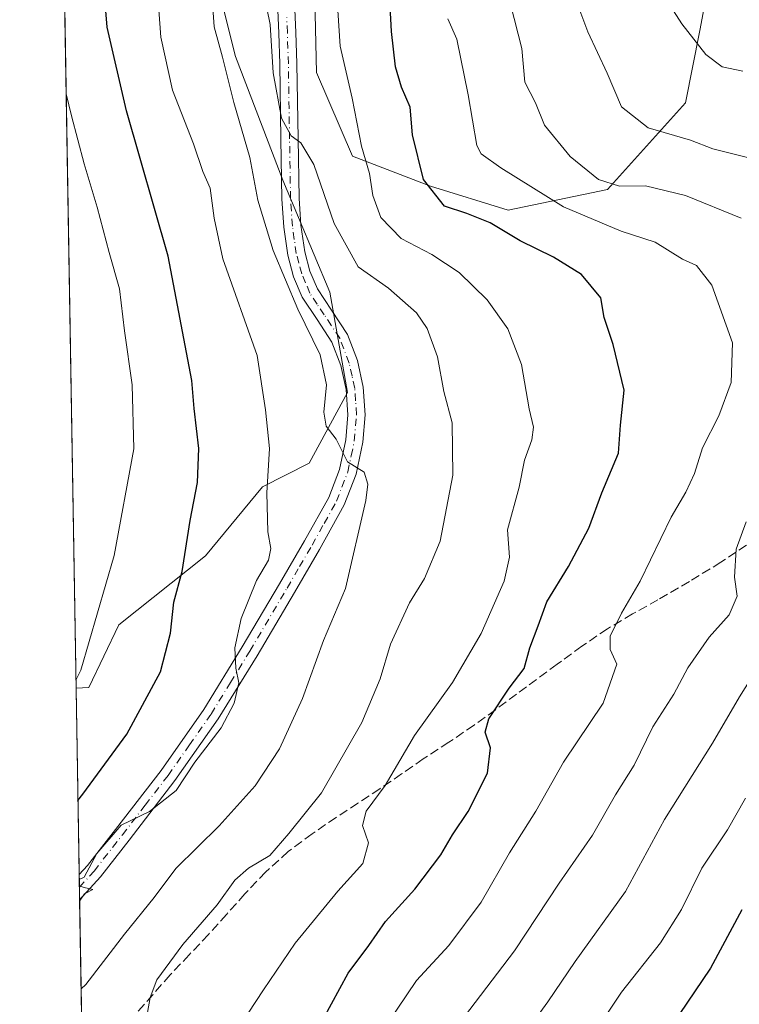
# Model space of a CAD drawing. Units: metres. Extents: x 613541 to 616970, y 4773329 to 4775703.
# Drawn here: x 613541 to 613671, y 4774975 to 4775154 of the extents above; entities that cross this region are included whole.
import ezdxf

# ---------------------------------------------------------------- set-up
doc = ezdxf.new("R2010")
doc.units = ezdxf.units.M
doc.header["$MEASUREMENT"] = 0
doc.linetypes.add('DGN Style 3', pattern=[2.307223458686699, 1.648016756204785, -0.6592067024819142])
doc.linetypes.add('DGN Style 4', pattern=[2.6384748266838614, 1.318413404963828, -0.6592067024819142, 0.001648016756204785, -0.6592067024819142])
for name, color, linetype, lineweight in [('Arbolado forestal CxS', 92, 'Continuous', 0), ('Comarca CxS', 21, 'Continuous', 0), ('Comunidad Autónoma CxS', 142, 'Continuous', 0), ('Curva de nivel maestra', 30, 'Continuous', 30), ('Curva de nivel normal', 30, 'Continuous', 0), ('Espacio natural protegido CxS', 121, 'Continuous', 0), ('Municipio CxS', 4, 'Continuous', 0), ('Pastizal CxS', 92, 'Continuous', 0), ('Pista pavimentada Cxs', 135, 'Continuous', 0), ('Pista pavimentada eje', 135, 'DGN Style 4', 0), ('Prado CxS', 92, 'Continuous', 0), ('Provincia CxS', 1, 'Continuous', 0), ('Senda', 7, 'DGN Style 3', 0)]:
    doc.layers.add(name, color=color, linetype=linetype, lineweight=lineweight)

# ---------------------------------------------------------------- blocks, each defined once
blk = doc.blocks.new('*U10')
at = {"layer": 'Prado CxS', "color": 92, "linetype": 'Continuous', "lineweight": 0}
blk.add_polyline3d([(613665.9512999998, 4775160.338300001, 327.4524999999995), (613664.3223000001, 4775151.642899999, 329.1429999999964), (613661.6919, 4775138.5395, 332.5804999999964), (613647.5620999997, 4775122.779300001, 339.6598999999987), (613629.5595000006, 4775119.0305, 346.9514999999956), (613615.4375, 4775123.378500001, 349.0219999999972), (613601.3157000003, 4775128.813899999, 355.6925999999949), (613594.7975000005, 4775144.032500001, 357.1285000000062), (613593.7103000004, 4775191.863700001, 354.9478999999992)], dxfattribs=at)
blk = doc.blocks.new('*U16')
at = {"layer": 'Arbolado forestal CxS', "color": 92, "linetype": 'Continuous', "lineweight": 0}
for points in [[(613593.7103000004, 4775191.863700001, 354.9478999999992), (613594.7975000005, 4775144.032500001, 357.1285000000062), (613601.3157000003, 4775128.813899999, 355.6925999999949), (613615.4375, 4775123.378500001, 349.0219999999972), (613629.5595000006, 4775119.0305, 346.9514999999956), (613647.5620999997, 4775122.779300001, 339.6598999999987), (613661.6919, 4775138.5395, 332.5804999999964), (613664.3223000001, 4775151.642899999, 329.1429999999964), (613665.9512999998, 4775160.338300001, 327.4524999999995)], [(613647.5456999998, 4774871.2259, 327.3937000000006), (613580.7117, 4774882.0931, 326.7584000000061), (613566.7335000001, 4774882.6709, 329.8163999999961), (613553.6657999996, 4774883.210999999, 334.2258000000002), (613551.1793000001, 4775032.4002, 380.588699999993), (613553.4767000005, 4775032.4659, 379.75), (613558.9093000004, 4775043.882099999, 378.6790000000037), (613574.6627000002, 4775056.3851, 373.976999999999), (613584.9848999997, 4775068.8893, 370.2614999999932), (613593.4747000001, 4775073.1679, 367.0298000000039), (613600.4237000003, 4775085.9965, 364.1940999999933), (613597.2163000006, 4775104.170299999, 362.2312999999995), (613588.6640999997, 4775124.4825, 362.0871999999945), (613580.1117000004, 4775146.932499999, 364.203800000003), (613572.6281000003, 4775176.865900001, 364.9138999999996)]]:
    blk.add_polyline3d(points, dxfattribs=at)
blk = doc.blocks.new('*U40')
at = {"layer": 'Pista pavimentada Cxs', "color": 135, "linetype": 'Continuous', "lineweight": 0}
blk.add_polyline3d([(613590.8000999996, 4775156.850099999, 362.0580000000046), (613591.0601000005, 4775151.2501, 361.514599999995), (613591.2401000002, 4775145.6501, 362.598800000007), (613591.4600999998, 4775131.9801, 365.6880999999994), (613591.6401000004, 4775121.220100001, 362.7828000000009), (613591.9700999996, 4775116.300100001, 365.2556999999942), (613592.6501000002, 4775111.5001, 371.9928999999975), (613593.5900999998, 4775108.0101, 376.2679999999964), (613594.9600999998, 4775104.7601, 378.3586000000068), (613597.4901000002, 4775100.9101, 380.4367000000057), (613600.3800999997, 4775096.530099999, 379.8626999999979), (613602.2100999998, 4775091.780099999, 376.4554000000062), (613603.2600999996, 4775086.960100001, 374.6426999999967), (613603.6101000002, 4775081.940099999, 371.8298000000068), (613603.1801000005, 4775076.960100001, 365.8398000000016), (613601.9700999996, 4775071.1601, 367.6459000000032), (613599.8300999999, 4775065.620100001, 371.1205999999947), (613595.3400999998, 4775057.530099999, 368.5258000000031), (613590.7901, 4775049.7401, 369.2786999999953), (613584.0000999998, 4775038.2601, 378.1046999999962), (613576.9700999996, 4775026.800100001, 379.3991999999998), (613569.1201, 4775015.610099999, 385.465200000006), (613560.8300999999, 4775004.8301, 385.3010999999969), (613555.6300999997, 4774998.1801, 379.0007999999943), (613551.8191999998, 4774994.0078, 379.3723000000027), (613551.7434, 4774998.552800001, 380.7360999999946), (613551.7500999998, 4774998.5601, 380.7382999999973), (613553.2500999998, 4775000.200099999, 381.9302000000025), (613558.3601000002, 4775006.7401, 384.8086000000039), (613566.6101000002, 4775017.460100001, 387.2341000000015), (613574.3601000002, 4775028.520099999, 383.7494000000006), (613581.3300999999, 4775039.870100001, 382.1552999999985), (613588.1001000004, 4775051.3201, 371.1202999999951), (613592.6201, 4775059.0701, 369.648199999996), (613597.0000999998, 4775066.950099999, 369.4228000000003), (613598.9600999998, 4775072.050100001, 367.3307999999961), (613600.0900999998, 4775077.4101, 365.5190000000002), (613600.4801000003, 4775081.960100001, 369.1162999999942), (613600.1700999998, 4775086.520099999, 370.8003999999929), (613599.2100999998, 4775090.880100001, 372.3344999999972), (613597.5900999998, 4775095.090100001, 375.4848000000056), (613594.8800999997, 4775099.200099999, 376.9052999999985), (613592.2001, 4775103.290100001, 375.2136000000028), (613590.6300999997, 4775106.9901, 373.4752000000008), (613589.5900999998, 4775110.870100001, 371.176999999996), (613588.8601000002, 4775115.9801, 368.1316999999981), (613588.5201000003, 4775121.090100001, 366.8608999999997), (613588.3400999998, 4775131.9301, 366.5301999999938), (613588.1201, 4775145.5701, 364.2568000000028), (613587.9401000004, 4775151.130100001, 363.7692999999999), (613587.6901000004, 4775156.6801, 366.001099999994)], dxfattribs=at)

msp = doc.modelspace()

# ---------------------------------------------------------------- linework, layer by layer
at = {"layer": 'Arbolado forestal CxS', "color": 92, "linetype": 'Continuous', "lineweight": 0, "extrusion": (0.004368894119183265, -0.262144490001141, 0.9650187454791835), "elevation": -1248700.617920474, "flags": 128}
msp.add_lwpolyline([(693035.5205908375, 4597554.305607213), (693035.5205908376, 4597589.384822483)], dxfattribs=at)
at = {"layer": 'Arbolado forestal CxS', "color": 92, "linetype": 'Continuous', "lineweight": 0, "extrusion": (0.003992727152462931, -0.2393423968471241, 0.9709270184732526), "elevation": -1140049.259724513, "flags": 128}
msp.add_lwpolyline([(693112.1772505045, 4625680.339540317), (693112.1772505045, 4625682.679794589)], dxfattribs=at)
at = {"layer": 'Arbolado forestal CxS', "color": 92, "linetype": 'Continuous', "lineweight": 0, "extrusion": (0.00300419246084678, -0.180180208441534, 0.9836290293162477), "elevation": -858151.8370343692, "flags": 128}
msp.add_lwpolyline([(693070.2329558053, 4686175.714093727), (693070.2329558053, 4686178.025347125)], dxfattribs=at)
at = {"layer": 'Arbolado forestal CxS', "color": 92, "linetype": 'Continuous', "lineweight": 0, "extrusion": (0.005012520848243471, -0.3007868771842695, 0.9536782104821736), "elevation": -1432826.838275576, "flags": 128}
msp.add_lwpolyline([(693029.4019328873, 4543508.086837264), (693029.4019328873, 4543537.305464818)], dxfattribs=at)
at = {"layer": 'Arbolado forestal CxS', "color": 92, "linetype": 'Continuous', "lineweight": 0}
for points in [[(613548.0329, 4775221.182499999, 377.0935000000027), (613549.6432999996, 4775220.162500001, 376.2924000000057), (613562.4719000002, 4775216.420499999, 369.7437000000064), (613580.1114999996, 4775224.973099999, 368.0911999999953), (613583.8531, 4775238.8707, 373.7468999999983), (613594.5433, 4775247.422499999, 374.7621999999974), (613604.1649000002, 4775246.353499999, 371.4910999999993), (613612.1825000001, 4775238.8705, 365.3831000000064), (613602.0267000003, 4775224.438300001, 361.6137000000017), (613588.1294999998, 4775211.075099999, 360.0329000000056), (613579.0425000006, 4775193.970699999, 360.7975000000006), (613572.6281000003, 4775176.865900001, 364.9138999999996), (613580.1117000004, 4775146.932499999, 364.203800000003), (613588.6640999997, 4775124.4825, 362.0871999999945), (613597.2163000006, 4775104.170299999, 362.2312999999995), (613600.4237000003, 4775085.9965, 364.1940999999933), (613593.4747000001, 4775073.1679, 367.0298000000039), (613584.9848999997, 4775068.8893, 370.2614999999932), (613574.6627000002, 4775056.3851, 373.976999999999), (613558.9093000004, 4775043.882099999, 378.6790000000037), (613553.4767000005, 4775032.4659, 379.75), (613551.1793000001, 4775032.4002, 380.588699999993)], [(613593.7103000004, 4775191.863700001, 354.9478999999992), (613594.7975000005, 4775144.032500001, 357.1285000000062), (613601.3157000003, 4775128.813899999, 355.6925999999949), (613615.4375, 4775123.378500001, 349.0219999999972), (613629.5595000006, 4775119.0305, 346.9514999999956), (613647.5620999997, 4775122.779300001, 339.6598999999987), (613661.6919, 4775138.5395, 332.5804999999964), (613664.3223000001, 4775151.642899999, 329.1429999999964), (613665.9512999998, 4775160.338300001, 327.4524999999995)]]:
    msp.add_polyline3d(points, dxfattribs=at)
at = {"layer": 'Comarca CxS', "color": 21, "linetype": 'Continuous', "lineweight": 0}
msp.add_3dface([(616970.0800008973, 4773389.239982234), (613579.5200008709, 4773331.979982234), (613540.9600008718, 4775645.549982211), (616930.3700008991, 4775702.829982209)], dxfattribs=at)
at = {"layer": 'Comunidad Autónoma CxS', "color": 142, "linetype": 'Continuous', "lineweight": 0}
msp.add_3dface([(616970.0800008973, 4773389.239982234), (613579.5200008709, 4773331.979982234), (613540.9600008718, 4775645.549982211), (616930.3700008991, 4775702.829982209)], dxfattribs=at)
at = {"layer": 'Curva de nivel maestra', "color": 30, "linetype": 'Continuous', "lineweight": 30, "flags": 128}
for points, elevation in [([(613551.5197000002, 4775011.978399999), (613552.3899999997, 4775013.140100001), (613560.3600000005, 4775024.040100001), (613566.5, 4775035.360099999), (613568.3200000003, 4775042.340100001), (613568.9199999999, 4775047.940099999), (613570.4500000002, 4775053.5001), (613571.9000000004, 4775062.800100001), (613573.2199999997, 4775069.6601), (613573.4500000002, 4775075.850099999), (613572.5999999996, 4775083.0601), (613572.1799999997, 4775088.1501), (613567.9000000004, 4775110.7301), (613560.3399999999, 4775137.0801), (613556.7999999998, 4775152.2301), (613555.7599999999, 4775165.390100001)], 375), ([(613595.9900000002, 4774972.3301), (613600.54, 4774980.670100001), (613604.2599999999, 4774985.710100001), (613607.3200000003, 4774990.040100001), (613612.6200000001, 4774995.9001), (613617.3399999999, 4775002.140100001), (613619.4600000001, 4775005.800100001), (613622.3099999996, 4775009.9801), (613625.8099999996, 4775016.940099999), (613626.3200000003, 4775021.550100001), (613625.3399999999, 4775024.390100001), (613626.04, 4775026.790100001), (613629.7199999997, 4775032.350099999), (613632.4699999997, 4775035.950099999), (613633.4699999997, 4775039.710100001), (613634.9900000002, 4775043.6801), (613636.5300000003, 4775048.0101), (613640.5, 4775054.420100001), (613644.1600000003, 4775061.4101), (613646.5199999996, 4775067.780099999), (613649.54, 4775074.9801), (613649.9400000004, 4775080.040100001), (613650.5899999999, 4775086.380100001), (613648.6100000005, 4775094.710100001), (613646.9199999999, 4775099.5601), (613646.3399999999, 4775103.130100001), (613642.8399999999, 4775107.380100001), (613637.7800000003, 4775110.540100001), (613631.7300000006, 4775113.460100001), (613626.29, 4775116.7301), (613622.0300000003, 4775118.420100001), (613617.9900000002, 4775119.770099999), (613614.1799999997, 4775124.610099999), (613612.2100000001, 4775132.7401), (613611.7400000002, 4775137.7501), (613610.2199999997, 4775141.380100001), (613609.0999999996, 4775145.0701), (613608.4000000004, 4775151.420100001), (613607.7800000003, 4775162.800100001)], 350), ([(613671.9199999999, 4774992.1801), (613666.2599999999, 4774981.5701), (613660.5199999996, 4774973.1801)], 325)]:
    msp.add_lwpolyline(points, dxfattribs=dict(at, elevation=elevation))
at = {"layer": 'Curva de nivel normal', "color": 30, "linetype": 'Continuous', "lineweight": 0, "flags": 128}
for points, elevation in [([(613565.1799999997, 4775169.390000001), (613566.5800000001, 4775150.41), (613568.6900000004, 4775140.800000001), (613572.5, 4775131.08), (613574.1900000004, 4775126.060000001), (613575.5199999996, 4775123.050000001), (613576.2199999997, 4775117.59), (613577.7699999996, 4775110.230000001), (613584.04, 4775092.710000001), (613585.5300000003, 4775082.82), (613586.29, 4775075.82), (613585.7599999999, 4775067.82), (613585.9699999997, 4775060.710000001), (613586.4800000006, 4775057.710000001), (613586.0499999998, 4775055.560000001), (613583.8799999999, 4775051.9), (613581.1500000004, 4775045.02), (613579.9699999997, 4775039.66), (613580.1399999997, 4775036), (613580.6699999999, 4775033.359999999), (613579.8799999999, 4775029.630000001), (613577.4900000002, 4775025.17), (613572.7300000006, 4775018.960000001), (613569.3600000005, 4775013.810000001), (613564.5199999996, 4775010.02), (613559.3399999999, 4775007.529999999), (613554.9500000002, 4775002.4), (613552.6399999997, 4774998.100000001), (613551.7578999996, 4774997.6853)], 370.0000000000001), ([(613584.5099999999, 4775161.99), (613586.3600000005, 4775152.720000001), (613586.9000000004, 4775143.930000001), (613588.4500000002, 4775135.730000001), (613590.1799999997, 4775132.52), (613591.9699999997, 4775131.25), (613594.3200000003, 4775127.34), (613597.9800000006, 4775116.66), (613602.3099999996, 4775108.800000001), (613607.8300000001, 4775104.92), (613612.9100000003, 4775100.430000001), (613614.8499999996, 4775097.57), (613616.7300000006, 4775092.470000001), (613617.9000000004, 4775086.15), (613619.3899999997, 4775080.460000001), (613619.5, 4775070.980000001), (613617.1799999997, 4775059.039999999), (613614.3600000005, 4775052.24), (613611.6699999999, 4775047.850000001), (613608.2199999997, 4775040.33), (613606.3200000003, 4775034.050000001), (613603.0199999996, 4775026.130000001), (613595.7000000002, 4775013.380000001), (613589.75, 4775006.039999999), (613586.3200000003, 4775002.039999999), (613582.4600000001, 4774999.76), (613579.9500000002, 4774997.560000001), (613576.7400000002, 4774993.09), (613570.5199999996, 4774985.9), (613565.8300000001, 4774979.51), (613564.6100000005, 4774976.300000001), (613564.1299999999, 4774973.539999999)], 360), ([(613575.6699999999, 4775160.01), (613576.25, 4775152.279999999), (613577.7599999999, 4775146.800000001), (613579.7699999996, 4775138.59), (613582.6900000004, 4775128.609999999), (613584.1399999997, 4775120.880000001), (613586.9100000003, 4775111.720000001), (613591.4100000003, 4775101.119999999), (613595.4400000004, 4775092.810000001), (613596.6100000005, 4775087.380000001), (613596.0999999996, 4775082.4), (613596.5199999996, 4775079.9), (613598.3399999999, 4775077.52), (613600.4299999997, 4775073.439999999), (613603.4500000002, 4775071.539999999), (613604.1100000005, 4775069.380000001), (613603.7000000002, 4775066.380000001), (613600.0599999996, 4775050.439999999), (613596.0599999996, 4775041.02), (613592.2400000002, 4775030.52), (613588.0800000001, 4775021.390000001), (613583.6399999997, 4775014.65), (613577.1500000004, 4775007.42), (613569.2999999998, 4774999.680000001), (613565.3499999996, 4774994.430000001), (613559.9600000001, 4774987.789999999), (613552.9699999997, 4774978.66), (613552.0886000004, 4774977.8397)], 365), ([(613641.6200000001, 4775157.720000001), (613643.9800000006, 4775151.359999999), (613647.4699999997, 4775143.890000001), (613650.0700000003, 4775137.77), (613654.9400000004, 4775134), (613662.6100000005, 4775131.730000001), (613666.6799999997, 4775130.180000001), (613672.7000000002, 4775128.630000001), (613681.2999999998, 4775127.300000001), (613687.4500000002, 4775125.970000001), (613692.0199999996, 4775127.470000001), (613695.9199999999, 4775131.130000001), (613698.0199999996, 4775132.82), (613699.7599999999, 4775133.180000001), (613699.9466000004, 4775133.115)], 335), ([(613598.6299999999, 4775155.25), (613599.0999999996, 4775148.76), (613601.2400000002, 4775139.359999999), (613602.9699999997, 4775130.630000001), (613604.3799999999, 4775125.720000001), (613605, 4775121.720000001), (613606.4600000001, 4775117.720000001), (613610.1600000003, 4775113.939999999), (613615.7100000001, 4775111.02), (613620.6399999997, 4775107.720000001), (613625.7100000001, 4775102.800000001), (613629.4900000002, 4775097.550000001), (613631.9600000001, 4775091.039999999), (613633.3700000001, 4775083.039999999), (613634.1600000003, 4775079.710000001), (613633.8499999996, 4775077.380000001), (613632.5199999996, 4775073.710000001), (613631.54, 4775068.800000001), (613629.4199999999, 4775061.09), (613629.7999999998, 4775056.15), (613628.8399999999, 4775051.77), (613624.6200000001, 4775042.300000001), (613619.4699999997, 4775033.4), (613612.54, 4775023.789999999), (613607.2400000002, 4775014.730000001), (613603.7599999999, 4775010.039999999), (613603.1200000001, 4775007.480000001), (613604.2100000001, 4775004.310000001), (613603.2000000002, 4775000.600000001), (613598.6699999999, 4774995.57), (613590.9199999999, 4774986.119999999), (613585.1500000004, 4774977.67), (613582.3799999999, 4774973.449999999)], 355), ([(613629.9699999997, 4775156.390000001), (613631.9900000002, 4775148.359999999), (613632.5499999998, 4775142.279999999), (613634.4699999997, 4775138.51), (613636.0999999996, 4775134.460000001), (613640.7699999996, 4775128.789999999), (613645.9299999997, 4775124.619999999), (613649.75, 4775123.430000001), (613654.4600000001, 4775123.470000001), (613661.7000000002, 4775121.710000001), (613671.8099999996, 4775117.609999999)], 340), ([(613672.0999999996, 4775144.279999999), (613668.3600000005, 4775145.029999999), (613665.4000000004, 4775147.27), (613661.0599999996, 4775152.810000001), (613658.9600000001, 4775156.029999999)], 330), ([(613604.1699999999, 4774966.359999999), (613612.9199999999, 4774979.380000001), (613618.8099999996, 4774985.710000001), (613624.6200000001, 4774993.550000001), (613629.79, 4775002.52), (613634.5300000003, 4775010.09), (613639.5700000003, 4775018.960000001), (613646.79, 4775029.680000001), (613649.2199999997, 4775036.699999999), (613648.0099999999, 4775039.359999999), (613648.0199999996, 4775041.779999999), (613650.0800000001, 4775045.980000001), (613653.5, 4775051.800000001), (613659.0800000001, 4775063.380000001), (613661.7699999996, 4775067.939999999), (613663.2999999998, 4775071.300000001), (613664.7800000003, 4775075.939999999), (613667.7599999999, 4775081.730000001), (613669.9900000002, 4775087.800000001), (613670.2000000002, 4775095.02), (613666.4900000002, 4775105.470000001), (613663.6900000004, 4775109), (613661.1699999999, 4775110.180000001), (613656.2199999997, 4775113.230000001), (613650.0499999998, 4775115.24), (613639.5899999999, 4775119.66), (613628.2000000002, 4775126.730000001), (613624.6600000003, 4775129.27), (613623.8600000005, 4775130.800000001), (613622.2999999998, 4775139.970000001), (613620.2300000006, 4775150.050000001), (613618.5899999999, 4775153.720000001)], 344.9999999999999), ([(613549.3833, 4775140.158100001), (613550.3399999999, 4775136.140000001), (613552.6399999997, 4775127.480000001), (613555, 4775119.57), (613557.1900000004, 4775111.350000001), (613559.04, 4775104.779999999), (613559.9600000001, 4775097.180000001), (613561.3799999999, 4775087.4), (613561.6699999999, 4775075.779999999), (613558.1100000005, 4775056.4), (613552.0199999996, 4775035.619999999), (613551.1555000005, 4775033.828400001)], 380), ([(613629.5599999996, 4774965.58), (613636.75, 4774975.52), (613641.7000000002, 4774982.82), (613650.8300000001, 4774995.52), (613657.8799999999, 4775008.539999999), (613666.5899999999, 4775022.42), (613671.5, 4775030.800000001), (613682.8200000003, 4775048.74), (613689.5700000003, 4775057.470000001), (613694.7699999996, 4775065.350000001), (613698.9500000002, 4775071.26), (613699.3600000005, 4775075.630000001), (613698.1100000005, 4775079.060000001), (613698.3799999999, 4775081.15), (613700.2800000003, 4775083.810000001), (613706.0999999996, 4775092.84), (613707.1799999997, 4775098.850000001), (613708.2999999998, 4775101.710000001), (613710.6200000001, 4775104.710000001), (613712.3799999999, 4775111.42), (613711.7300000006, 4775118.619999999), (613708, 4775127.220000001), (613705.6535999998, 4775129.402899999)], 335), ([(613672.7100000001, 4775062.51), (613670.9100000003, 4775057.59), (613670.5899999999, 4775052.52), (613671.04, 4775049.060000001), (613669.5999999996, 4775045.67), (613665.9800000006, 4775041.600000001), (613662.1399999997, 4775036.08), (613659.5700000003, 4775031.279999999), (613655.79, 4775025.350000001), (613652.3600000005, 4775018.380000001), (613649, 4775013.039999999), (613644.8200000003, 4775005.710000001), (613638.7699999996, 4774997.039999999), (613630.6600000003, 4774984.710000001), (613619.5300000003, 4774970.039999999)], 340), ([(613643.2800000003, 4774967.039999999), (613650.1200000001, 4774977.24), (613657.1799999997, 4774986.180000001), (613661, 4774992.24), (613664.6799999997, 4774999.710000001), (613669.3099999996, 4775006.710000001), (613672.5800000001, 4775012.439999999)], 330), ([(613551.7770999996, 4774996.532600001), (613552.6699999999, 4774996.25), (613554.2000000002, 4774995.890000001), (613552.6900000004, 4774995.100000001), (613551.824, 4774993.719000001)], 370)]:
    msp.add_lwpolyline(points, dxfattribs=dict(at, elevation=elevation))
at = {"layer": 'Espacio natural protegido CxS', "color": 121, "linetype": 'Continuous', "lineweight": 0}
msp.add_3dface([(616970.0800008973, 4773389.239982234), (613579.5200008709, 4773331.979982234), (613540.9600008718, 4775645.549982211), (616930.3700008991, 4775702.829982209)], dxfattribs=at)
at = {"layer": 'Municipio CxS', "color": 4, "linetype": 'Continuous', "lineweight": 0}
msp.add_3dface([(616970.0800008973, 4773389.239982234), (613579.5200008709, 4773331.979982234), (613540.9600008718, 4775645.549982211), (616930.3700008991, 4775702.829982209)], dxfattribs=at)
at = {"layer": 'Pastizal CxS', "color": 92, "linetype": 'Continuous', "lineweight": 0, "extrusion": (-0.0003084484910399274, 0.01850614483664142, 0.9998286990594009), "elevation": 88558.71576712358, "flags": 128}
msp.add_lwpolyline([(-693042.0837206494, -4763321.282622217), (-693042.0837206494, -4763510.123390914)], dxfattribs=at)
at = {"layer": 'Pastizal CxS', "color": 92, "linetype": 'Continuous', "lineweight": 0}
msp.add_polyline3d([(613551.1793000001, 4775032.4002, 380.588699999993), (613548.0329, 4775221.182499999, 377.0935000000027), (613549.6432999996, 4775220.162500001, 376.2924000000057), (613562.4719000002, 4775216.420499999, 369.7437000000064), (613580.1114999996, 4775224.973099999, 368.0911999999953), (613583.8531, 4775238.8707, 373.7468999999983), (613594.5433, 4775247.422499999, 374.7621999999974), (613604.1649000002, 4775246.353499999, 371.4910999999993), (613612.1825000001, 4775238.8705, 365.3831000000064), (613602.0267000003, 4775224.438300001, 361.6137000000017), (613588.1294999998, 4775211.075099999, 360.0329000000056), (613579.0425000006, 4775193.970699999, 360.7975000000006), (613572.6281000003, 4775176.865900001, 364.9138999999996), (613580.1117000004, 4775146.932499999, 364.203800000003), (613588.6640999997, 4775124.4825, 362.0871999999945), (613597.2163000006, 4775104.170299999, 362.2312999999995), (613600.4237000003, 4775085.9965, 364.1940999999933), (613593.4747000001, 4775073.1679, 367.0298000000039), (613584.9848999997, 4775068.8893, 370.2614999999932), (613574.6627000002, 4775056.3851, 373.976999999999), (613558.9093000004, 4775043.882099999, 378.6790000000037), (613553.4767000005, 4775032.4659, 379.75)], close=True, dxfattribs=at)
msp.add_polyline3d([(613548.0329, 4775221.182499999, 377.0935000000027), (613549.6432999996, 4775220.162500001, 376.2924000000057), (613562.4719000002, 4775216.420499999, 369.7437000000064), (613580.1114999996, 4775224.973099999, 368.0911999999953), (613583.8531, 4775238.8707, 373.7468999999983), (613594.5433, 4775247.422499999, 374.7621999999974), (613604.1649000002, 4775246.353499999, 371.4910999999993), (613612.1825000001, 4775238.8705, 365.3831000000064), (613602.0267000003, 4775224.438300001, 361.6137000000017), (613588.1294999998, 4775211.075099999, 360.0329000000056), (613579.0425000006, 4775193.970699999, 360.7975000000006), (613572.6281000003, 4775176.865900001, 364.9138999999996), (613580.1117000004, 4775146.932499999, 364.203800000003), (613588.6640999997, 4775124.4825, 362.0871999999945), (613597.2163000006, 4775104.170299999, 362.2312999999995), (613600.4237000003, 4775085.9965, 364.1940999999933), (613593.4747000001, 4775073.1679, 367.0298000000039), (613584.9848999997, 4775068.8893, 370.2614999999932), (613574.6627000002, 4775056.3851, 373.976999999999), (613558.9093000004, 4775043.882099999, 378.6790000000037), (613553.4767000005, 4775032.4659, 379.75), (613551.1793000001, 4775032.4002, 380.588699999993)], dxfattribs=at)
at = {"layer": 'Pista pavimentada Cxs', "color": 135, "linetype": 'Continuous', "lineweight": 0, "extrusion": (0.004785341626774397, -0.2873101416260194, 0.9578256537723094), "elevation": -1368604.777062541, "flags": 128}
msp.add_lwpolyline([(692986.4079476851, 4563299.744252425), (692986.407947685, 4563304.490032991)], dxfattribs=at)
at = {"layer": 'Pista pavimentada Cxs', "color": 135, "linetype": 'Continuous', "lineweight": 0, "extrusion": (0.04424219786090487, 0.04843782888711817, 0.997845882218862), "elevation": 258813.7787571785, "flags": 128}
msp.add_lwpolyline([(2767258.353172915, -3930948.347351754), (2767258.353172915, -3930942.684396841)], dxfattribs=at)
at = {"layer": 'Pista pavimentada Cxs', "color": 135, "linetype": 'Continuous', "lineweight": 0}
for points in [[(613551.7435, 4774998.552800001, 380.7360000000044), (613551.7500999998, 4774998.5601, 380.7382999999973), (613553.2500999998, 4775000.200099999, 381.9302000000025), (613558.3601000002, 4775006.7401, 384.8086000000039), (613566.6101000002, 4775017.460100001, 387.2341000000015), (613574.3601000002, 4775028.520099999, 383.7494000000006), (613581.3300999999, 4775039.870100001, 382.1552999999985), (613588.1001000004, 4775051.3201, 371.1202999999951), (613592.6201, 4775059.0701, 369.648199999996), (613597.0000999998, 4775066.950099999, 369.4228000000003), (613598.9600999998, 4775072.050100001, 367.3307999999961), (613600.0900999998, 4775077.4101, 365.5190000000002), (613600.4801000003, 4775081.960100001, 369.1162999999942), (613600.1700999998, 4775086.520099999, 370.8003999999929), (613599.2100999998, 4775090.880100001, 372.3344999999972), (613597.5900999998, 4775095.090100001, 375.4848000000056), (613594.8800999997, 4775099.200099999, 376.9052999999985), (613592.2001, 4775103.290100001, 375.2136000000028), (613590.6300999997, 4775106.9901, 373.4752000000008), (613589.5900999998, 4775110.870100001, 371.176999999996), (613588.8601000002, 4775115.9801, 368.1316999999981), (613588.5201000003, 4775121.090100001, 366.8608999999997), (613588.3400999998, 4775131.9301, 366.5301999999938), (613588.1201, 4775145.5701, 364.2568000000028), (613587.9401000004, 4775151.130100001, 363.7692999999999), (613587.6901000004, 4775156.6801, 366.001099999994)], [(613590.8000999996, 4775156.850099999, 362.0580000000046), (613591.0601000005, 4775151.2501, 361.514599999995), (613591.2401000002, 4775145.6501, 362.598800000007), (613591.4600999998, 4775131.9801, 365.6880999999994), (613591.6401000004, 4775121.220100001, 362.7828000000009), (613591.9700999996, 4775116.300100001, 365.2556999999942), (613592.6501000002, 4775111.5001, 371.9928999999975), (613593.5900999998, 4775108.0101, 376.2679999999964), (613594.9600999998, 4775104.7601, 378.3586000000068), (613597.4901000002, 4775100.9101, 380.4367000000057), (613600.3800999997, 4775096.530099999, 379.8626999999979), (613602.2100999998, 4775091.780099999, 376.4554000000062), (613603.2600999996, 4775086.960100001, 374.6426999999967), (613603.6101000002, 4775081.940099999, 371.8298000000068), (613603.1801000005, 4775076.960100001, 365.8398000000016), (613601.9700999996, 4775071.1601, 367.6459000000032), (613599.8300999999, 4775065.620100001, 371.1205999999947), (613595.3400999998, 4775057.530099999, 368.5258000000031), (613590.7901, 4775049.7401, 369.2786999999953), (613584.0000999998, 4775038.2601, 378.1046999999962), (613576.9700999996, 4775026.800100001, 379.3991999999998), (613569.1201, 4775015.610099999, 385.465200000006), (613560.8300999999, 4775004.8301, 385.3010999999969), (613555.6300999997, 4774998.1801, 379.0007999999943)]]:
    msp.add_polyline3d(points, dxfattribs=at)
at = {"layer": 'Pista pavimentada eje', "color": 135, "linetype": 'DGN Style 4', "lineweight": 0}
msp.add_polyline3d([(613551.7812999999, 4774996.280900001, 379.6983999999939), (613551.7851, 4774996.2851, 379.6953999999969), (613554.4401000004, 4774999.190099999, 380.5559000000067), (613559.5950999996, 4775005.7851, 385.053899999999), (613563.7200999996, 4775011.145099999, 386.3638999999966), (613567.8651000002, 4775016.5351, 386.2485000000015), (613571.7401000002, 4775022.065099999, 380.0760000000009), (613575.6651, 4775027.6601, 381.5890000000072), (613579.1801000005, 4775033.390100001, 383.1085000000021), (613582.6651, 4775039.065099999, 380.3934000000008), (613589.4451000001, 4775050.530099999, 370.123900000006), (613591.7050999999, 4775054.405099999, 369.6064000000042), (613593.9801000003, 4775058.300100001, 369.172000000006), (613596.1700999998, 4775062.2401, 368.6177000000025), (613598.4151, 4775066.2851, 369.9023000000016), (613599.3951000003, 4775068.835100001, 369.5467999999965), (613600.4650999998, 4775071.6051, 367.3672999999981), (613601.0701000001, 4775074.505100001, 366.042300000001), (613601.6350999996, 4775077.1851, 365.6671999999962), (613602.0450999998, 4775081.950099999, 370.516300000003), (613601.8701, 4775084.460100001, 371.9581000000035), (613601.7150999998, 4775086.7401, 372.936600000001), (613601.2351000002, 4775088.920100001, 373.5440999999992), (613600.7100999998, 4775091.3301, 374.4317000000011), (613598.9851000002, 4775095.8101, 377.7473000000027), (613596.1851000005, 4775100.0551, 378.6356999999989), (613594.9200999998, 4775101.9801, 377.966499999995), (613593.5800999999, 4775104.0251, 376.6278000000021), (613592.7950999998, 4775105.8751, 375.6578000000009), (613592.1101000002, 4775107.5001, 374.8467999999993), (613591.5900999998, 4775109.440099999, 372.9655000000057), (613591.1201, 4775111.1851, 371.597299999994), (613590.7550999997, 4775113.7401, 369.3078999999998), (613590.4151, 4775116.140100001, 366.7554999999993), (613590.0800999999, 4775121.155099999, 364.8260000000009), (613589.9001000002, 4775131.9551, 366.1008000000002), (613589.6801000005, 4775145.610099999, 363.4279999999999), (613589.5000999998, 4775151.190099999, 362.646900000007), (613589.3750999998, 4775153.965100001, 363.1276000000071)], dxfattribs=at)
at = {"layer": 'Prado CxS', "color": 92, "linetype": 'Continuous', "lineweight": 0}
msp.add_polyline3d([(613593.7103000004, 4775191.863700001, 354.9478999999992), (613594.7975000005, 4775144.032500001, 357.1285000000062), (613601.3157000003, 4775128.813899999, 355.6925999999949), (613615.4375, 4775123.378500001, 349.0219999999972), (613629.5595000006, 4775119.0305, 346.9514999999956), (613647.5620999997, 4775122.779300001, 339.6598999999987), (613661.6919, 4775138.5395, 332.5804999999964), (613664.3223000001, 4775151.642899999, 329.1429999999964), (613665.9512999998, 4775160.338300001, 327.4524999999995)], dxfattribs=at)
at = {"layer": 'Provincia CxS', "color": 1, "linetype": 'Continuous', "lineweight": 0}
msp.add_3dface([(616970.0800008973, 4773389.239982234), (613579.5200008709, 4773331.979982234), (613540.9600008718, 4775645.549982211), (616930.3700008991, 4775702.829982209)], dxfattribs=at)
at = {"layer": 'Senda', "color": 7, "linetype": 'DGN Style 3', "lineweight": 0}
msp.add_polyline3d([(613674.6801000005, 4775059.600099999, 350.1576000000059), (613668.1201, 4775055.190099999, 348.2912999999971), (613662.4101, 4775051.7301, 349.3098000000027), (613656.7001, 4775048.380100001, 351.0411000000022), (613652.1001000004, 4775045.8201, 356.4663), (613647.5500999996, 4775043.140100001, 360.9468999999954), (613642.9200999998, 4775039.9801, 359.3356000000058), (613638.4101, 4775036.710100001, 353.4477999999945), (613631.0301000001, 4775031.270099999, 352.7332000000025), (613627.2200999996, 4775028.470100001, 355.6931999999942), (613623.3701, 4775025.670100001, 359.7822000000015), (613618.7901, 4775022.5701, 358.7967999999965), (613614.1501000002, 4775019.530099999, 362.2606999999989), (613610.2100999998, 4775016.8201, 364.0497000000032), (613606.2701000003, 4775014.120100001, 363.6061999999947), (613602.3000999996, 4775011.520099999, 363.3027000000002), (613598.3501000004, 4775008.940099999, 362.7461000000039), (613593.9700999996, 4775005.950099999, 364.5872999999993), (613589.6601, 4775002.7301, 367.9768999999943), (613585.5500999996, 4774999.030099999, 371.9106999999931), (613581.7901, 4774995.050100001, 368.1328999999969), (613578.5000999998, 4774991.370100001, 362.5133999999962), (613575.1901000004, 4774987.700099999, 361.1494999999995), (613571.7100999998, 4774984.030099999, 361.0794000000024), (613568.2200999996, 4774980.360099999, 361.0892000000022), (613565.0900999998, 4774976.790100001, 360.7234999999928), (613561.9501, 4774973.2301, 360.5209000000032)], dxfattribs=at)

# ---------------------------------------------------------------- block references
at = {"layer": 'Arbolado forestal CxS', "color": 92, "linetype": 'Continuous', "lineweight": 0}
msp.add_blockref('*U16', (0, 0), dxfattribs=at)
at = {"layer": 'Pista pavimentada Cxs', "color": 135, "linetype": 'Continuous', "lineweight": 0}
msp.add_blockref('*U40', (0, 0), dxfattribs=at)
at = {"layer": 'Prado CxS', "color": 92, "linetype": 'Continuous', "lineweight": 0}
msp.add_blockref('*U10', (0, 0), dxfattribs=at)

doc.saveas('drawing.dxf')
